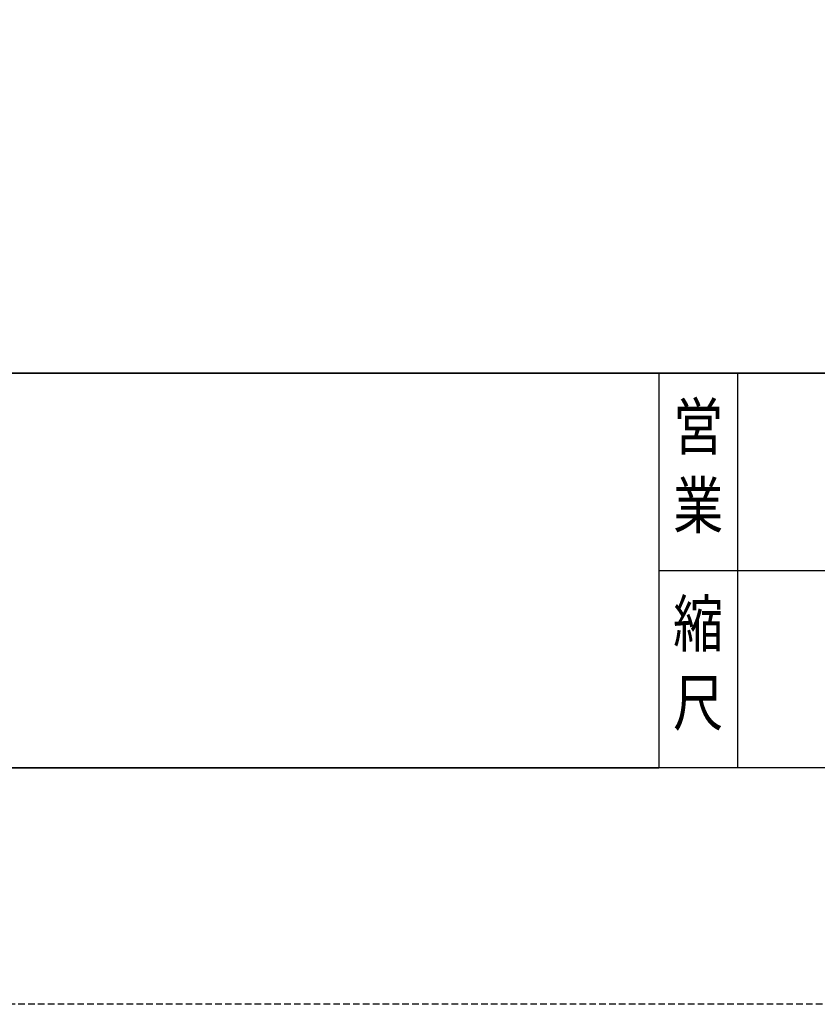
# Model space of a CAD drawing. Extents: x 1 to 6275, y 1 to 4429.
# Drawn here: x 3403 to 3859, y 1 to 563 of the extents above; entities that cross this region are included whole.
import ezdxf
from ezdxf.enums import TextEntityAlignment as Align

# ---------------------------------------------------------------- set-up
doc = ezdxf.new("R2010")
doc.units = 0
doc.header["$LTSCALE"] = 15
doc.linetypes.add('DASHED2', pattern=[0.375, 0.25, -0.125])
doc.layers.get('0').update_dxf_attribs({"linetype": 'CONTINUOUS'})
doc.layers.get('DEFPOINTS').update_dxf_attribs({"linetype": 'CONTINUOUS'})
doc.layers.add('NCD01_図面枠', color=7, linetype='CONTINUOUS')
doc.styles.add('KANSIM', font='romans.shx', dxfattribs={"width": 0.7, "bigfont": 'extfont2.shx'})

msp = doc.modelspace()

# ---------------------------------------------------------------- linework, layer by layer
at = {"linetype": 'CONTINUOUS'}
msp.add_lwpolyline([(135.682, 360.916), (6139.594, 360.916), (6139.594, 4293.479), (135.682, 4293.479)], close=True, dxfattribs=at)
at = {"layer": 'DEFPOINTS', "linetype": 'DASHED2'}
msp.add_lwpolyline([(0.594, 4428.567), (6274.682, 4428.567), (6274.682, 0.682), (0.594, 0.682)], close=True, dxfattribs=at)
at = {"layer": 'NCD01_図面枠'}
for p, q in [((6139.594, 360.916), (135.682, 360.916)), ((3768.049, 360.916), (3768.049, 135.77)), ((3813.078, 360.916), (3813.078, 135.77)), ((3768.049, 248.343), (6139.594, 248.343)), ((2297.091, 135.77), (3768.049, 135.77))]:
    msp.add_line(p, q, dxfattribs=at)
msp.add_lwpolyline([(135.682, 4293.479), (6139.594, 4293.479), (6139.594, 135.77), (135.682, 135.77)], close=True, dxfattribs=at)

# ---------------------------------------------------------------- texts
at = {"layer": 'NCD01_図面枠', "style": 'KANSIM', "width": 0.8}
for s, p in [('営', (3790.564, 327.144)), ('業', (3790.564, 282.115)), ('縮', (3790.564, 214.571)), ('尺', (3790.564, 169.542))]:
    msp.add_text(s, height=26.267, dxfattribs=at).set_placement(p, align=Align.MIDDLE)

doc.saveas('drawing.dxf')
